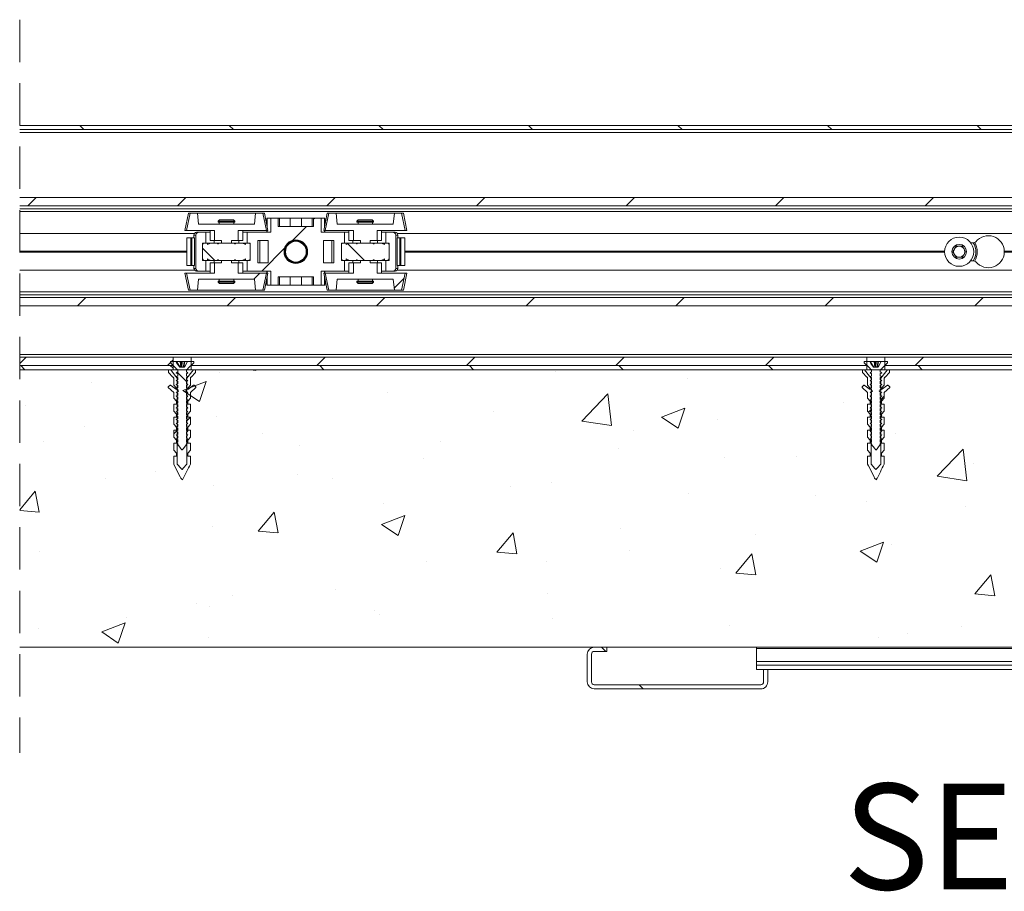
# Paper-space layout 'Sheet2' of a CAD drawing. Units: millimetres. Extents: x 0 to 420, y 0 to 297.
# Drawn here: x 273 to 303, y 63 to 89 of the extents above; entities that cross this region are included whole.
import ezdxf

# ---------------------------------------------------------------- set-up
doc = ezdxf.new("R2010")
doc.units = ezdxf.units.MM
doc.linetypes.add('HIDDEN', pattern=[1.905, 1.27, -0.635])
doc.styles.add('SLDTEXTSTYLE0', font='TXT', dxfattribs={"width": 0.7})

# ---------------------------------------------------------------- blocks, each defined once
blk = doc.blocks.new('SW_HATCH_4')
at = {"color": 0, "linetype": 'Continuous', "lineweight": 18}
for p, q in [((-126.808, 10.998), (-126.683, 10.873)), ((-122.318, 10.998), (-122.193, 10.873)), ((-117.828, 10.998), (-117.703, 10.873)), ((-113.337, 10.998), (-113.212, 10.873)), ((-108.847, 10.998), (-108.722, 10.873)), ((-104.357, 10.998), (-104.232, 10.873)), ((-99.867, 10.998), (-99.742, 10.873)), ((-128.117, 8.831), (-128.367, 8.581)), ((-123.627, 8.831), (-123.877, 8.581)), ((-119.136, 8.831), (-119.386, 8.581)), ((-114.646, 8.831), (-114.896, 8.581)), ((-110.156, 8.831), (-110.406, 8.581)), ((-105.666, 8.831), (-105.916, 8.581)), ((-101.176, 8.831), (-101.426, 8.581)), ((-119.753, 8.214), (-119.787, 8.181)), ((-120.003, 7.964), (-120.422, 7.545)), ((-118.762, 7.442), (-118.268, 6.948)), ((-123.118, 7.308), (-122.758, 6.948)), ((-120.659, 7.309), (-121.345, 6.623)), ((-121.403, 6.564), (-121.586, 6.381)), ((-117.07, 6.407), (-117.369, 6.109)), ((-126.627, 5.831), (-126.877, 5.581)), ((-122.136, 5.831), (-122.386, 5.581)), ((-117.646, 5.831), (-117.896, 5.581)), ((-113.156, 5.831), (-113.406, 5.581)), ((-108.666, 5.831), (-108.916, 5.581)), ((-104.176, 5.831), (-104.426, 5.581)), ((-99.686, 5.831), (-99.936, 5.581)), ((-128.418, 4.039), (-128.611, 3.846)), ((-124.007, 3.96), (-124.178, 3.789)), ((-119.438, 4.039), (-119.688, 3.789)), ((-114.948, 4.039), (-115.198, 3.789)), ((-110.458, 4.039), (-110.708, 3.789)), ((-105.968, 4.039), (-106.218, 3.789)), ((-101.477, 4.039), (-101.727, 3.789)), ((-128.58, 3.789), (-128.455, 3.664)), ((-124.09, 3.789), (-124.007, 3.707)), ((-122.611, 3.594), (-122.611, 3.594)), ((-121.682, 3.664), (-121.52, 3.639)), ((-121.52, 3.639), (-121.523, 3.664)), ((-119.6, 3.789), (-119.475, 3.664)), ((-115.109, 3.789), (-114.984, 3.664)), ((-112.517, 3.616), (-112.517, 3.616)), ((-110.619, 3.789), (-110.494, 3.664)), ((-106.129, 3.789), (-106.004, 3.664)), ((-101.639, 3.789), (-101.514, 3.664)), ((-126.467, 3.293), (-126.467, 3.293)), ((-123.714, 3.044), (-123.014, 3.312)), ((-123.217, 2.708), (-123.014, 3.312)), ((-108.551, 3.4), (-108.551, 3.4)), ((-123.714, 3.044), (-123.217, 2.708)), ((-117.569, 2.976), (-117.569, 2.976)), ((-111.737, 2.122), (-110.958, 2.934)), ((-110.847, 1.984), (-110.958, 2.934)), ((-103.885, 2.668), (-103.885, 2.668)), ((-102.653, 2.864), (-102.757, 2.759)), ((-128.443, 2.593), (-128.443, 2.593)), ((-114.383, 2.399), (-114.383, 2.399)), ((-109.343, 2.243), (-108.643, 2.511)), ((-108.846, 1.907), (-108.643, 2.511)), ((-103.049, 2.468), (-103.127, 2.39)), ((-123.486, 2.236), (-123.591, 2.132)), ((-122.703, 2.272), (-122.703, 2.272)), ((-111.737, 2.122), (-110.847, 1.984)), ((-109.343, 2.243), (-108.846, 1.907)), ((-107.673, 2.17), (-107.673, 2.17)), ((-126.653, 1.965), (-126.653, 1.965)), ((-123.882, 1.84), (-123.986, 1.736)), ((-110.176, 1.84), (-110.176, 1.84)), ((-127.897, 1.522), (-127.897, 1.522)), ((-121.315, 1.74), (-121.315, 1.74)), ((-115.977, 1.514), (-115.977, 1.514)), ((-102.311, 1.741), (-102.311, 1.741)), ((-120.215, 1.398), (-120.215, 1.398)), ((-110.638, 1.289), (-110.638, 1.289)), ((-101.064, 0.467), (-100.285, 1.279)), ((-100.175, 0.329), (-100.285, 1.279)), ((-116.492, 1.008), (-116.492, 1.008)), ((-107.445, 1.037), (-107.445, 1.037)), ((-105.3, 1.063), (-105.3, 1.063)), ((-124.545, 0.622), (-124.545, 0.622)), ((-99.962, 0.838), (-99.962, 0.838)), ((-126.047, 0.397), (-126.047, 0.397)), ((-120.279, 0.51), (-120.279, 0.51)), ((-119.206, 0.397), (-119.206, 0.397)), ((-102.866, 0.406), (-102.901, 0.37)), ((-101.064, 0.467), (-100.175, 0.329)), ((-128.611, -0.541), (-128.144, 0.016)), ((-128.028, -0.611), (-128.144, 0.016)), ((-122.782, 0.18), (-122.782, 0.18)), ((-113.868, 0.171), (-113.868, 0.171)), ((-112.639, 0.287), (-112.639, 0.287)), ((-108.53, -0.055), (-108.53, -0.055)), ((-104.732, -0.099), (-104.732, -0.099)), ((-103.192, -0.28), (-103.192, -0.28)), ((-128.611, -0.56), (-128.028, -0.611)), ((-117.69, -0.353), (-117.69, -0.353)), ((-100.201, -0.445), (-100.201, -0.445)), ((-121.453, -1.186), (-120.971, -0.612)), ((-120.855, -1.238), (-120.971, -0.612)), ((-117.745, -0.983), (-117.045, -0.714)), ((-117.248, -1.318), (-117.045, -0.714)), ((-122.825, -1.057), (-122.825, -1.057)), ((-117.745, -0.983), (-117.248, -1.318)), ((-110.564, -1.1), (-110.564, -1.1)), ((-121.453, -1.186), (-120.856, -1.238)), ((-114.281, -1.814), (-113.799, -1.239)), ((-113.683, -1.866), (-113.798, -1.239)), ((-106.516, -1.276), (-106.516, -1.276)), ((-103.374, -1.784), (-102.674, -1.515)), ((-102.876, -2.119), (-102.674, -1.515)), ((-102.432, -1.588), (-102.432, -1.588)), ((-128.018, -1.807), (-128.018, -1.807)), ((-114.281, -1.814), (-113.683, -1.866)), ((-110.303, -1.775), (-110.303, -1.775)), ((-107.108, -2.441), (-106.626, -1.867)), ((-106.51, -2.493), (-106.626, -1.867)), ((-103.374, -1.784), (-102.877, -2.119)), ((-116.396, -2.101), (-116.396, -2.101)), ((-112.807, -2.104), (-112.807, -2.104)), ((-107.567, -2.292), (-107.567, -2.292)), ((-107.108, -2.441), (-106.51, -2.493)), ((-99.935, -3.069), (-99.453, -2.494)), ((-99.338, -3.121), (-99.453, -2.494)), ((-119.122, -2.936), (-119.122, -2.936)), ((-122.228, -3.102), (-122.228, -3.102)), ((-112.761, -3.042), (-112.761, -3.042)), ((-99.935, -3.069), (-99.338, -3.121)), ((-123.304, -3.343), (-123.304, -3.343)), ((-122.91, -3.434), (-122.91, -3.434)), ((-125.413, -3.764), (-125.413, -3.764)), ((-117.966, -3.569), (-117.966, -3.569)), ((-117.812, -3.682), (-117.812, -3.682)), ((-112.628, -3.794), (-112.628, -3.794)), ((-128.06, -4.103), (-128.06, -4.103)), ((-126.147, -4.208), (-125.447, -3.939)), ((-125.65, -4.543), (-125.447, -3.939)), ((-107.29, -4.02), (-107.29, -4.02)), ((-100.328, -4.059), (-100.328, -4.059)), ((-126.147, -4.208), (-125.65, -4.543)), ((-122.946, -4.386), (-122.946, -4.386)), ((-102.831, -4.389), (-102.831, -4.389)), ((-101.951, -4.245), (-101.951, -4.245)), ((-111.141, -4.669), (-111.016, -4.794)), ((-110.016, -5.794), (-109.891, -5.919))]:
    blk.add_line(p, q, dxfattribs=at)
at = {"color": 0, "linetype": 'Continuous', "lineweight": 18, "flags": 128}
blk.add_lwpolyline([(-123.885, 3.585), (-123.608, 3.308), (-123.607, 3.307)], dxfattribs=at)
blk.add_lwpolyline([(-123.885, 3.585), (-123.608, 3.308), (-123.607, 3.307)], dxfattribs=at)
blk.add_lwpolyline([(-123.885, 3.585), (-123.608, 3.308), (-123.607, 3.307)], dxfattribs=at)
blk.add_lwpolyline([(-123.885, 3.585), (-123.608, 3.308), (-123.607, 3.307)], dxfattribs=at)

psp = doc.layouts.new('Sheet2')

# ---------------------------------------------------------------- linework, layer by layer
at = {"color": 7, "linetype": 'HIDDEN', "lineweight": 18}
psp.add_line((273.341, 89.162), (273.341, 67.146), dxfattribs=at)
at = {"color": 7, "linetype": 'Continuous', "lineweight": 18}
for p, q in [((383.549, 85.987), (273.341, 85.987)), ((383.424, 85.862), (273.341, 85.862)), ((383.216, 83.821), (273.341, 83.821)), ((273.341, 83.571), (383.216, 83.571)), ((273.341, 83.487), (383.216, 83.487)), ((383.216, 83.404), (273.341, 83.404)), ((278.404, 83.354), (278.303, 82.837)), ((278.455, 83.354), (278.351, 82.837)), ((278.455, 83.354), (278.404, 83.354)), ((278.675, 83.354), (278.455, 83.354)), ((278.707, 83.021), (278.675, 83.354)), ((278.675, 83.354), (280.422, 83.354)), ((279.341, 83.154), (279.299, 83.112)), ((279.299, 83.112), (279.299, 83.079)), ((279.799, 83.112), (279.299, 83.112)), ((279.799, 83.079), (279.299, 83.079)), ((279.332, 83.079), (279.332, 83.021)), ((279.341, 83.154), (279.757, 83.154)), ((279.799, 83.112), (279.757, 83.154)), ((279.766, 83.021), (279.766, 83.079)), ((279.799, 83.079), (279.799, 83.112)), ((280.422, 83.354), (280.391, 83.021)), ((280.643, 83.354), (280.422, 83.354)), ((280.747, 82.837), (280.643, 83.354)), ((280.694, 83.354), (280.643, 83.354)), ((280.795, 82.837), (280.694, 83.354)), ((280.757, 83.204), (280.757, 83.03)), ((280.757, 83.204), (280.773, 83.204)), ((280.773, 83.204), (280.877, 83.204)), ((280.877, 83.204), (280.877, 82.779)), ((281.099, 83.204), (280.877, 83.204)), ((281.099, 82.954), (281.099, 83.204)), ((281.142, 83.204), (281.099, 83.204)), ((281.142, 82.954), (281.142, 83.204)), ((281.466, 83.204), (281.142, 83.204)), ((281.466, 82.954), (281.466, 83.204)), ((281.466, 83.204), (281.799, 83.204)), ((281.799, 82.954), (281.799, 83.204)), ((281.799, 83.204), (282.122, 83.204)), ((282.122, 83.204), (282.122, 82.954)), ((282.122, 83.204), (282.165, 83.204)), ((282.165, 83.204), (282.165, 82.954)), ((282.388, 83.204), (282.165, 83.204)), ((282.388, 82.779), (282.388, 83.204)), ((282.492, 83.204), (282.388, 83.204)), ((282.57, 83.354), (282.47, 82.837)), ((282.507, 83.204), (282.492, 83.204)), ((282.507, 83.03), (282.507, 83.204)), ((282.622, 83.354), (282.517, 82.837)), ((282.622, 83.354), (282.57, 83.354)), ((282.842, 83.354), (282.622, 83.354)), ((282.873, 83.021), (282.842, 83.354)), ((282.842, 83.354), (284.589, 83.354)), ((283.507, 83.154), (283.466, 83.112)), ((283.466, 83.112), (283.466, 83.079)), ((283.966, 83.112), (283.466, 83.112)), ((283.466, 83.079), (283.966, 83.079)), ((283.499, 83.079), (283.499, 83.021)), ((283.507, 83.154), (283.924, 83.154)), ((283.966, 83.112), (283.924, 83.154)), ((283.932, 83.021), (283.932, 83.079)), ((283.966, 83.079), (283.966, 83.112)), ((284.589, 83.354), (284.558, 83.021)), ((284.809, 83.354), (284.589, 83.354)), ((284.914, 82.837), (284.809, 83.354)), ((284.861, 83.354), (284.809, 83.354)), ((284.961, 82.837), (284.861, 83.354)), ((278.351, 82.837), (278.303, 82.837)), ((278.351, 82.837), (279.194, 82.837)), ((278.653, 82.779), (278.72, 82.779)), ((280.391, 83.021), (278.707, 83.021)), ((278.928, 82.779), (278.72, 82.779)), ((278.928, 82.454), (278.928, 82.779)), ((279.057, 82.779), (278.928, 82.779)), ((279.057, 82.837), (279.057, 82.529)), ((279.194, 82.837), (279.194, 82.529)), ((279.904, 82.837), (280.747, 82.837)), ((279.904, 82.529), (279.904, 82.837)), ((280.041, 82.529), (280.041, 82.837)), ((280.17, 82.779), (280.041, 82.779)), ((280.17, 82.779), (280.17, 82.454)), ((280.877, 82.779), (280.17, 82.779)), ((280.795, 82.837), (280.747, 82.837)), ((280.757, 82.837), (280.757, 82.779)), ((281.099, 82.954), (282.165, 82.954)), ((283.094, 82.779), (282.388, 82.779)), ((282.517, 82.837), (282.47, 82.837)), ((282.507, 82.779), (282.507, 82.837)), ((282.517, 82.837), (283.361, 82.837)), ((284.558, 83.021), (282.873, 83.021)), ((283.094, 82.454), (283.094, 82.779)), ((283.094, 82.779), (283.224, 82.779)), ((283.224, 82.837), (283.224, 82.529)), ((283.361, 82.837), (283.361, 82.529)), ((284.07, 82.837), (284.914, 82.837)), ((284.07, 82.529), (284.07, 82.837)), ((284.207, 82.529), (284.207, 82.837)), ((284.207, 82.779), (284.337, 82.779)), ((284.337, 82.779), (284.337, 82.454)), ((284.544, 82.779), (284.337, 82.779)), ((284.611, 82.779), (284.544, 82.779)), ((284.961, 82.837), (284.914, 82.837)), ((273.341, 82.746), (278.586, 82.746)), ((278.357, 82.612), (278.357, 81.779)), ((278.482, 82.612), (278.357, 82.612)), ((278.482, 81.779), (278.482, 82.612)), ((278.507, 82.612), (278.482, 82.612)), ((278.507, 82.612), (278.507, 81.779)), ((278.507, 82.612), (278.589, 82.612)), ((278.57, 82.696), (278.57, 82.612)), ((278.589, 81.779), (278.589, 82.612)), ((278.631, 82.696), (278.631, 81.696)), ((279.194, 82.529), (279.057, 82.529)), ((279.178, 82.529), (279.178, 82.454)), ((279.194, 82.529), (279.402, 82.529)), ((279.402, 82.529), (279.402, 82.454)), ((279.696, 82.529), (279.904, 82.529)), ((279.696, 82.454), (279.696, 82.529)), ((280.041, 82.529), (279.904, 82.529)), ((279.92, 82.454), (279.92, 82.529)), ((280.489, 81.862), (280.489, 82.529)), ((280.799, 82.529), (280.489, 82.529)), ((280.549, 81.862), (280.549, 82.529)), ((280.799, 82.529), (280.799, 81.862)), ((282.775, 82.529), (282.466, 82.529)), ((282.466, 81.862), (282.466, 82.529)), ((282.716, 82.529), (282.716, 81.862)), ((282.775, 82.529), (282.775, 81.862)), ((283.361, 82.529), (283.224, 82.529)), ((283.345, 82.529), (283.345, 82.454)), ((283.361, 82.529), (283.569, 82.529)), ((283.569, 82.529), (283.569, 82.454)), ((283.862, 82.529), (284.07, 82.529)), ((283.862, 82.454), (283.862, 82.529)), ((284.207, 82.529), (284.07, 82.529)), ((284.086, 82.454), (284.086, 82.529)), ((284.634, 81.696), (284.634, 82.696)), ((284.676, 81.779), (284.676, 82.612)), ((284.757, 82.612), (284.676, 82.612)), ((284.678, 82.746), (369.182, 82.746)), ((284.695, 82.612), (284.695, 82.696)), ((284.757, 82.612), (284.757, 81.779)), ((284.757, 82.612), (284.782, 82.612)), ((284.782, 81.779), (284.782, 82.612)), ((284.782, 82.612), (284.907, 82.612)), ((284.907, 81.779), (284.907, 82.612)), ((273.341, 82.212), (278.357, 82.212)), ((273.341, 82.196), (278.357, 82.196)), ((278.928, 82.454), (278.834, 82.454)), ((278.834, 81.937), (278.834, 82.454)), ((278.834, 82.412), (278.834, 81.979)), ((278.976, 82.454), (278.881, 82.454)), ((278.976, 82.412), (278.976, 82.454)), ((279.075, 82.454), (278.976, 82.412)), ((278.976, 82.454), (279.075, 82.454)), ((279.281, 82.454), (279.075, 82.454)), ((279.281, 82.437), (279.281, 82.454)), ((279.281, 82.454), (279.309, 82.454)), ((279.309, 82.437), (279.281, 82.437)), ((279.309, 82.454), (279.309, 82.437)), ((279.789, 82.454), (279.309, 82.454)), ((279.402, 82.454), (279.696, 82.454)), ((279.789, 82.437), (279.789, 82.454)), ((279.789, 82.454), (279.817, 82.454)), ((279.817, 82.437), (279.789, 82.437)), ((279.817, 82.454), (279.817, 82.437)), ((280.023, 82.454), (279.817, 82.454)), ((280.023, 82.454), (280.122, 82.454)), ((280.122, 82.454), (280.122, 82.412)), ((280.217, 82.454), (280.122, 82.454)), ((280.264, 82.454), (280.17, 82.454)), ((280.264, 82.454), (280.264, 81.937)), ((280.264, 81.979), (280.264, 82.412)), ((283.094, 82.454), (283.001, 82.454)), ((283.001, 81.937), (283.001, 82.454)), ((283.001, 82.412), (283.001, 81.979)), ((283.142, 82.454), (283.047, 82.454)), ((283.142, 82.412), (283.142, 82.454)), ((283.242, 82.454), (283.142, 82.412)), ((283.242, 82.454), (283.142, 82.454)), ((283.448, 82.454), (283.242, 82.454)), ((283.448, 82.437), (283.448, 82.454)), ((283.475, 82.454), (283.448, 82.454)), ((283.475, 82.437), (283.448, 82.437)), ((283.475, 82.454), (283.475, 82.437)), ((283.956, 82.454), (283.475, 82.454)), ((283.569, 82.454), (283.862, 82.454)), ((283.956, 82.437), (283.956, 82.454)), ((283.984, 82.454), (283.956, 82.454)), ((283.984, 82.437), (283.956, 82.437)), ((283.984, 82.454), (283.984, 82.437)), ((284.189, 82.454), (283.984, 82.454)), ((284.289, 82.454), (284.189, 82.454)), ((284.289, 82.454), (284.289, 82.412)), ((284.384, 82.454), (284.289, 82.454)), ((284.43, 82.454), (284.337, 82.454)), ((284.43, 82.454), (284.43, 81.937)), ((284.43, 81.979), (284.43, 82.412)), ((284.907, 82.212), (301.112, 82.212)), ((284.907, 82.196), (301.111, 82.196)), ((301.356, 82.196), (301.453, 82.362)), ((301.453, 82.029), (301.356, 82.196)), ((301.453, 82.362), (301.645, 82.362)), ((301.645, 82.362), (301.741, 82.196)), ((301.741, 82.196), (301.645, 82.029)), ((301.987, 82.466), (301.893, 82.466)), ((302.903, 82.212), (337.778, 82.212)), ((273.341, 82.179), (278.357, 82.179)), ((278.834, 81.937), (278.928, 81.937)), ((278.881, 81.937), (278.976, 81.937)), ((278.928, 81.612), (278.928, 81.937)), ((278.976, 81.937), (278.976, 81.979)), ((278.976, 81.937), (279.075, 81.937)), ((279.075, 81.937), (279.281, 81.937)), ((279.178, 81.937), (279.178, 81.862)), ((279.281, 81.954), (279.309, 81.954)), ((279.281, 81.937), (279.281, 81.954)), ((279.281, 81.937), (279.309, 81.937)), ((279.309, 81.954), (279.309, 81.937)), ((279.309, 81.937), (279.789, 81.937)), ((279.402, 81.937), (279.402, 81.862)), ((279.696, 81.937), (279.402, 81.937)), ((279.696, 81.862), (279.696, 81.937)), ((279.789, 81.954), (279.817, 81.954)), ((279.789, 81.937), (279.789, 81.954)), ((279.789, 81.937), (279.817, 81.937)), ((279.817, 81.954), (279.817, 81.937)), ((279.817, 81.937), (280.023, 81.937)), ((279.92, 81.862), (279.92, 81.937)), ((280.023, 81.937), (280.122, 81.979)), ((280.023, 81.937), (280.122, 81.937)), ((280.122, 81.979), (280.122, 81.937)), ((280.122, 81.937), (280.217, 81.937)), ((280.17, 81.937), (280.17, 81.612)), ((280.17, 81.937), (280.264, 81.937)), ((283.001, 81.937), (283.094, 81.937)), ((283.047, 81.937), (283.142, 81.937)), ((283.094, 81.612), (283.094, 81.937)), ((283.142, 81.937), (283.142, 81.979)), ((283.242, 81.937), (283.142, 81.937)), ((283.242, 81.937), (283.448, 81.937)), ((283.345, 81.937), (283.345, 81.862)), ((283.448, 81.954), (283.475, 81.954)), ((283.448, 81.937), (283.448, 81.954)), ((283.475, 81.937), (283.448, 81.937)), ((283.475, 81.954), (283.475, 81.937)), ((283.475, 81.937), (283.956, 81.937)), ((283.569, 81.937), (283.569, 81.862)), ((283.862, 81.937), (283.569, 81.937)), ((283.862, 81.862), (283.862, 81.937)), ((283.956, 81.954), (283.984, 81.954)), ((283.956, 81.937), (283.956, 81.954)), ((283.984, 81.937), (283.956, 81.937)), ((283.984, 81.954), (283.984, 81.937)), ((283.984, 81.937), (284.189, 81.937)), ((284.086, 81.862), (284.086, 81.937)), ((284.189, 81.937), (284.289, 81.979)), ((284.289, 81.937), (284.189, 81.937)), ((284.289, 81.979), (284.289, 81.937)), ((284.289, 81.937), (284.384, 81.937)), ((284.337, 81.937), (284.337, 81.612)), ((284.337, 81.937), (284.43, 81.937)), ((284.907, 82.179), (301.112, 82.179)), ((301.645, 82.029), (301.453, 82.029)), ((301.987, 81.925), (301.893, 81.925)), ((302.903, 82.179), (337.778, 82.179)), ((273.341, 81.646), (278.586, 81.646)), ((278.482, 81.779), (278.357, 81.779)), ((278.507, 81.779), (278.482, 81.779)), ((278.507, 81.779), (278.589, 81.779)), ((278.57, 81.779), (278.57, 81.696)), ((278.653, 81.612), (278.72, 81.612)), ((278.72, 81.612), (278.928, 81.612)), ((279.057, 81.612), (278.928, 81.612)), ((279.057, 81.862), (279.057, 81.554)), ((279.057, 81.862), (279.194, 81.862)), ((279.194, 81.862), (279.194, 81.554)), ((279.402, 81.862), (279.194, 81.862)), ((279.904, 81.862), (279.696, 81.862)), ((279.904, 81.554), (279.904, 81.862)), ((279.904, 81.862), (280.041, 81.862)), ((280.041, 81.554), (280.041, 81.862)), ((280.17, 81.612), (280.041, 81.612)), ((280.17, 81.612), (280.877, 81.612)), ((280.489, 81.862), (280.799, 81.862)), ((280.757, 81.612), (280.757, 81.554)), ((280.877, 81.612), (280.877, 81.187)), ((282.388, 81.612), (283.094, 81.612)), ((282.388, 81.187), (282.388, 81.612)), ((282.466, 81.862), (282.775, 81.862)), ((282.507, 81.554), (282.507, 81.612)), ((283.094, 81.612), (283.224, 81.612)), ((283.224, 81.862), (283.224, 81.554)), ((283.224, 81.862), (283.361, 81.862)), ((283.361, 81.862), (283.361, 81.554)), ((283.569, 81.862), (283.361, 81.862)), ((284.07, 81.862), (283.862, 81.862)), ((284.07, 81.554), (284.07, 81.862)), ((284.07, 81.862), (284.207, 81.862)), ((284.207, 81.554), (284.207, 81.862)), ((284.207, 81.612), (284.337, 81.612)), ((284.337, 81.612), (284.544, 81.612)), ((284.611, 81.612), (284.544, 81.612)), ((284.757, 81.779), (284.676, 81.779)), ((284.678, 81.646), (369.182, 81.646)), ((284.695, 81.696), (284.695, 81.779)), ((284.757, 81.779), (284.782, 81.779)), ((284.782, 81.779), (284.907, 81.779)), ((278.303, 81.554), (278.404, 81.037)), ((278.303, 81.554), (278.351, 81.554)), ((278.351, 81.554), (278.455, 81.037)), ((279.194, 81.554), (278.351, 81.554)), ((278.675, 81.037), (278.707, 81.371)), ((278.707, 81.371), (280.391, 81.371)), ((279.299, 81.312), (279.299, 81.279)), ((279.799, 81.312), (279.299, 81.312)), ((279.332, 81.371), (279.332, 81.312)), ((279.766, 81.312), (279.766, 81.371)), ((279.799, 81.279), (279.799, 81.312)), ((280.747, 81.554), (279.904, 81.554)), ((280.391, 81.371), (280.422, 81.037)), ((280.643, 81.037), (280.747, 81.554)), ((280.694, 81.037), (280.795, 81.554)), ((280.747, 81.554), (280.795, 81.554)), ((280.757, 81.361), (280.757, 81.187)), ((282.165, 81.437), (281.099, 81.437)), ((281.099, 81.187), (281.099, 81.437)), ((281.142, 81.187), (281.142, 81.437)), ((281.466, 81.437), (281.466, 81.187)), ((281.799, 81.437), (281.799, 81.187)), ((282.122, 81.437), (282.122, 81.187)), ((282.165, 81.437), (282.165, 81.187)), ((282.47, 81.554), (282.57, 81.037)), ((282.47, 81.554), (282.517, 81.554)), ((282.507, 81.187), (282.507, 81.361)), ((282.517, 81.554), (282.622, 81.037)), ((283.361, 81.554), (282.517, 81.554)), ((282.842, 81.037), (282.873, 81.371)), ((282.873, 81.371), (284.558, 81.371)), ((283.466, 81.312), (283.466, 81.279)), ((283.466, 81.312), (283.966, 81.312)), ((283.499, 81.371), (283.499, 81.312)), ((283.932, 81.312), (283.932, 81.371)), ((283.966, 81.279), (283.966, 81.312)), ((284.914, 81.554), (284.07, 81.554)), ((284.558, 81.371), (284.589, 81.037)), ((284.809, 81.037), (284.914, 81.554)), ((284.861, 81.037), (284.961, 81.554)), ((284.914, 81.554), (284.961, 81.554)), ((278.404, 81.037), (278.455, 81.037)), ((278.455, 81.037), (278.675, 81.037)), ((280.422, 81.037), (278.675, 81.037)), ((279.299, 81.279), (279.341, 81.237)), ((279.299, 81.279), (279.799, 81.279)), ((279.757, 81.237), (279.341, 81.237)), ((279.757, 81.237), (279.799, 81.279)), ((280.422, 81.037), (280.643, 81.037)), ((280.643, 81.037), (280.694, 81.037)), ((280.757, 81.187), (280.773, 81.187)), ((280.773, 81.187), (280.877, 81.187)), ((280.877, 81.187), (281.099, 81.187)), ((281.142, 81.187), (281.099, 81.187)), ((281.466, 81.187), (281.142, 81.187)), ((281.466, 81.187), (281.799, 81.187)), ((281.799, 81.187), (282.122, 81.187)), ((282.122, 81.187), (282.165, 81.187)), ((282.165, 81.187), (282.388, 81.187)), ((282.492, 81.187), (282.388, 81.187)), ((282.507, 81.187), (282.492, 81.187)), ((282.57, 81.037), (282.622, 81.037)), ((282.622, 81.037), (282.842, 81.037)), ((284.589, 81.037), (282.842, 81.037)), ((283.466, 81.279), (283.507, 81.237)), ((283.466, 81.279), (283.966, 81.279)), ((283.924, 81.237), (283.507, 81.237)), ((283.924, 81.237), (283.966, 81.279)), ((284.589, 81.037), (284.809, 81.037)), ((284.809, 81.037), (284.861, 81.037)), ((273.341, 80.987), (383.216, 80.987)), ((383.216, 80.904), (273.341, 80.904)), ((383.216, 80.821), (273.341, 80.821)), ((273.341, 80.571), (383.216, 80.571)), ((383.216, 79.112), (273.341, 79.112)), ((273.341, 79.029), (277.945, 79.029)), ((277.945, 78.779), (277.945, 79.029)), ((277.945, 79.029), (278.486, 79.029)), ((278.486, 79.029), (278.486, 78.779)), ((278.486, 79.029), (298.778, 79.029)), ((298.778, 78.779), (298.778, 79.029)), ((298.778, 79.029), (299.32, 79.029)), ((299.32, 79.029), (299.32, 78.779)), ((299.32, 79.029), (319.611, 79.029)), ((273.341, 78.779), (277.945, 78.779)), ((273.341, 78.654), (277.945, 78.654)), ((390.007, 78.654), (273.341, 78.654)), ((277.807, 78.577), (277.807, 78.637)), ((277.824, 78.654), (277.874, 78.654)), ((277.866, 78.862), (277.866, 78.904)), ((277.866, 78.904), (278.026, 78.904)), ((277.945, 78.654), (277.945, 78.779)), ((278.047, 78.864), (278.026, 78.904)), ((278.044, 78.904), (278.026, 78.904)), ((278.041, 78.676), (278.041, 78.687)), ((278.086, 78.649), (278.041, 78.676)), ((278.155, 78.729), (278.044, 78.904)), ((278.16, 78.904), (278.044, 78.904)), ((278.145, 78.729), (278.047, 78.864)), ((278.086, 78.585), (278.086, 78.649)), ((278.288, 78.729), (278.145, 78.729)), ((278.177, 78.729), (278.16, 78.904)), ((278.163, 78.904), (278.16, 78.904)), ((278.168, 78.869), (278.163, 78.904)), ((278.188, 78.904), (278.163, 78.904)), ((278.19, 78.869), (278.168, 78.869)), ((278.188, 78.904), (278.19, 78.869)), ((278.189, 78.904), (278.188, 78.904)), ((278.206, 78.729), (278.189, 78.904)), ((278.221, 78.904), (278.189, 78.904)), ((278.212, 78.729), (278.221, 78.904)), ((278.28, 78.904), (278.221, 78.904)), ((278.274, 78.869), (278.25, 78.729)), ((278.266, 78.729), (278.297, 78.904)), ((278.274, 78.869), (278.28, 78.904)), ((278.286, 78.869), (278.274, 78.869)), ((278.294, 78.904), (278.28, 78.904)), ((278.294, 78.904), (278.286, 78.869)), ((278.289, 78.73), (278.288, 78.729)), ((278.379, 78.904), (278.289, 78.73)), ((278.297, 78.904), (278.294, 78.904)), ((278.379, 78.904), (278.297, 78.904)), ((278.391, 78.676), (278.345, 78.649)), ((278.345, 78.649), (278.345, 78.585)), ((278.379, 78.904), (278.566, 78.904)), ((278.566, 78.862), (278.391, 78.687)), ((278.391, 78.687), (278.391, 78.676)), ((278.486, 78.779), (298.778, 78.779)), ((278.486, 78.779), (278.486, 78.654)), ((278.486, 78.654), (298.778, 78.654)), ((278.557, 78.654), (278.607, 78.654)), ((278.566, 78.904), (278.566, 78.862)), ((278.624, 78.637), (278.624, 78.577)), ((298.641, 78.577), (298.641, 78.637)), ((298.657, 78.654), (298.707, 78.654)), ((298.699, 78.904), (298.866, 78.904)), ((298.699, 78.862), (298.699, 78.904)), ((298.778, 78.654), (298.778, 78.779)), ((298.899, 78.837), (298.866, 78.904)), ((298.878, 78.904), (298.866, 78.904)), ((298.874, 78.676), (298.874, 78.687)), ((298.92, 78.649), (298.874, 78.676)), ((298.989, 78.729), (298.878, 78.904)), ((298.994, 78.904), (298.878, 78.904)), ((298.978, 78.729), (298.899, 78.837)), ((298.92, 78.585), (298.92, 78.649)), ((299.12, 78.729), (298.978, 78.729)), ((299.011, 78.729), (298.994, 78.904)), ((298.997, 78.904), (298.994, 78.904)), ((299.002, 78.869), (298.997, 78.904)), ((299.022, 78.904), (298.997, 78.904)), ((299.024, 78.869), (299.002, 78.869)), ((299.022, 78.904), (299.024, 78.869)), ((299.023, 78.904), (299.022, 78.904)), ((299.039, 78.729), (299.023, 78.904)), ((299.057, 78.904), (299.023, 78.904)), ((299.046, 78.729), (299.057, 78.904)), ((299.114, 78.904), (299.057, 78.904)), ((299.108, 78.869), (299.083, 78.729)), ((299.1, 78.729), (299.13, 78.904)), ((299.108, 78.869), (299.114, 78.904)), ((299.12, 78.869), (299.108, 78.869)), ((299.127, 78.904), (299.114, 78.904)), ((299.207, 78.904), (299.12, 78.729)), ((299.127, 78.904), (299.12, 78.869)), ((299.13, 78.904), (299.127, 78.904)), ((299.207, 78.904), (299.13, 78.904)), ((299.224, 78.676), (299.178, 78.649)), ((299.178, 78.649), (299.178, 78.585)), ((299.207, 78.904), (299.399, 78.904)), ((299.399, 78.862), (299.224, 78.687)), ((299.224, 78.687), (299.224, 78.676)), ((299.32, 78.779), (319.611, 78.779)), ((299.32, 78.779), (299.32, 78.654)), ((299.32, 78.654), (319.611, 78.654)), ((299.391, 78.654), (299.441, 78.654)), ((299.399, 78.904), (299.399, 78.862)), ((299.457, 78.637), (299.457, 78.577)), ((277.942, 78.429), (277.812, 78.566)), ((277.942, 78.429), (277.957, 78.429)), ((277.957, 78.413), (277.957, 78.429)), ((277.966, 78.404), (277.957, 78.413)), ((277.966, 78.191), (277.966, 78.404)), ((278.041, 78.559), (278.086, 78.585)), ((278.086, 78.533), (278.041, 78.559)), ((278.041, 78.442), (278.086, 78.469)), ((278.086, 78.416), (278.041, 78.442)), ((278.041, 78.326), (278.086, 78.352)), ((278.07, 78.404), (278.07, 78.043)), ((278.086, 78.469), (278.086, 78.533)), ((278.086, 78.352), (278.086, 78.416)), ((278.345, 78.585), (278.391, 78.559)), ((278.391, 78.559), (278.345, 78.533)), ((278.345, 78.533), (278.345, 78.469)), ((278.345, 78.469), (278.391, 78.442)), ((278.391, 78.442), (278.345, 78.416)), ((278.345, 78.416), (278.345, 78.352)), ((278.345, 78.352), (278.391, 78.326)), ((278.361, 78.044), (278.361, 78.404)), ((278.472, 78.411), (278.466, 78.404)), ((278.466, 78.404), (278.466, 78.192)), ((278.472, 78.429), (278.489, 78.429)), ((278.472, 78.429), (278.472, 78.411)), ((278.619, 78.566), (278.489, 78.429)), ((298.775, 78.429), (298.645, 78.566)), ((298.775, 78.429), (298.791, 78.429)), ((298.791, 78.412), (298.791, 78.429)), ((298.799, 78.404), (298.791, 78.412)), ((298.799, 78.192), (298.799, 78.404)), ((298.874, 78.559), (298.92, 78.585)), ((298.92, 78.533), (298.874, 78.559)), ((298.874, 78.442), (298.92, 78.469)), ((298.92, 78.416), (298.874, 78.442)), ((298.874, 78.326), (298.92, 78.352)), ((298.903, 78.404), (298.903, 78.043)), ((298.92, 78.469), (298.92, 78.533)), ((298.92, 78.352), (298.92, 78.416)), ((299.178, 78.585), (299.224, 78.559)), ((299.224, 78.559), (299.178, 78.533)), ((299.178, 78.533), (299.178, 78.469)), ((299.178, 78.469), (299.224, 78.442)), ((299.224, 78.442), (299.178, 78.416)), ((299.178, 78.416), (299.178, 78.352)), ((299.178, 78.352), (299.224, 78.326)), ((299.195, 78.044), (299.195, 78.404)), ((299.305, 78.41), (299.299, 78.404)), ((299.299, 78.404), (299.299, 78.192)), ((299.305, 78.429), (299.323, 78.429)), ((299.305, 78.429), (299.305, 78.41)), ((299.453, 78.566), (299.323, 78.429)), ((277.801, 78.135), (277.854, 78.185)), ((277.801, 78.123), (277.801, 78.135)), ((277.966, 77.969), (277.801, 78.123)), ((277.854, 78.185), (277.865, 78.186)), ((277.865, 78.186), (278.046, 78.06)), ((278.046, 78.104), (277.966, 78.191)), ((278.086, 78.299), (278.041, 78.326)), ((278.041, 78.209), (278.086, 78.235)), ((278.086, 78.183), (278.041, 78.209)), ((278.041, 78.092), (278.086, 78.119)), ((278.086, 78.066), (278.041, 78.092)), ((278.046, 78.06), (278.046, 78.104)), ((278.086, 78.235), (278.086, 78.299)), ((278.086, 78.119), (278.086, 78.183)), ((278.086, 78.002), (278.086, 78.066)), ((278.391, 78.326), (278.345, 78.299)), ((278.345, 78.299), (278.345, 78.235)), ((278.345, 78.235), (278.391, 78.209)), ((278.391, 78.209), (278.345, 78.183)), ((278.345, 78.183), (278.345, 78.119)), ((278.345, 78.119), (278.391, 78.092)), ((278.391, 78.092), (278.345, 78.066)), ((278.345, 78.066), (278.345, 78.002)), ((278.466, 78.192), (278.385, 78.104)), ((278.385, 78.06), (278.564, 78.186)), ((278.385, 78.104), (278.385, 78.06)), ((278.629, 78.123), (278.466, 77.971)), ((278.564, 78.186), (278.575, 78.185)), ((278.575, 78.185), (278.629, 78.135)), ((278.629, 78.135), (278.629, 78.123)), ((298.635, 78.135), (298.688, 78.185)), ((298.635, 78.123), (298.635, 78.135)), ((298.799, 77.97), (298.635, 78.123)), ((298.688, 78.185), (298.699, 78.186)), ((298.699, 78.186), (298.879, 78.06)), ((298.879, 78.104), (298.799, 78.192)), ((298.92, 78.299), (298.874, 78.326)), ((298.874, 78.209), (298.92, 78.235)), ((298.92, 78.183), (298.874, 78.209)), ((298.874, 78.092), (298.92, 78.119)), ((298.92, 78.066), (298.874, 78.092)), ((298.879, 78.06), (298.879, 78.104)), ((298.92, 78.235), (298.92, 78.299)), ((298.92, 78.119), (298.92, 78.183)), ((298.92, 78.002), (298.92, 78.066)), ((299.224, 78.326), (299.178, 78.299)), ((299.178, 78.299), (299.178, 78.235)), ((299.178, 78.235), (299.224, 78.209)), ((299.224, 78.209), (299.178, 78.183)), ((299.178, 78.183), (299.178, 78.119)), ((299.178, 78.119), (299.224, 78.092)), ((299.224, 78.092), (299.178, 78.066)), ((299.178, 78.066), (299.178, 78.002)), ((299.299, 78.192), (299.218, 78.104)), ((299.218, 78.06), (299.397, 78.186)), ((299.218, 78.104), (299.218, 78.06)), ((299.461, 78.123), (299.299, 77.971)), ((299.397, 78.186), (299.408, 78.185)), ((299.408, 78.185), (299.461, 78.135)), ((299.461, 78.135), (299.461, 78.123)), ((277.966, 77.8), (277.966, 77.969)), ((278.046, 77.712), (277.966, 77.8)), ((278.041, 77.976), (278.086, 78.002)), ((278.086, 77.949), (278.041, 77.976)), ((278.041, 77.859), (278.086, 77.885)), ((278.086, 77.833), (278.041, 77.859)), ((278.041, 77.742), (278.086, 77.769)), ((278.07, 78.043), (278.113, 78.012)), ((278.113, 78.012), (278.07, 77.978)), ((278.07, 77.978), (278.07, 75.821)), ((278.086, 77.885), (278.086, 77.949)), ((278.086, 77.769), (278.086, 77.833)), ((278.316, 78.012), (278.361, 78.044)), ((278.361, 77.976), (278.316, 78.012)), ((278.345, 78.002), (278.391, 77.976)), ((278.391, 77.976), (278.345, 77.949)), ((278.345, 77.949), (278.345, 77.885)), ((278.345, 77.885), (278.391, 77.859)), ((278.391, 77.859), (278.345, 77.833)), ((278.345, 77.833), (278.345, 77.769)), ((278.345, 77.769), (278.391, 77.742)), ((278.361, 75.821), (278.361, 77.976)), ((278.466, 77.801), (278.385, 77.712)), ((278.466, 77.971), (278.466, 77.801)), ((298.799, 77.8), (298.799, 77.97)), ((298.879, 77.712), (298.799, 77.8)), ((298.874, 77.976), (298.92, 78.002)), ((298.92, 77.949), (298.874, 77.976)), ((298.874, 77.859), (298.92, 77.885)), ((298.92, 77.833), (298.874, 77.859)), ((298.874, 77.742), (298.92, 77.769)), ((298.903, 78.043), (298.947, 78.012)), ((298.947, 78.012), (298.903, 77.977)), ((298.903, 77.977), (298.903, 75.821)), ((298.92, 77.885), (298.92, 77.949)), ((298.92, 77.769), (298.92, 77.833)), ((299.149, 78.012), (299.195, 78.044)), ((299.195, 77.976), (299.149, 78.012)), ((299.178, 78.002), (299.224, 77.976)), ((299.224, 77.976), (299.178, 77.949)), ((299.178, 77.949), (299.178, 77.885)), ((299.178, 77.885), (299.224, 77.859)), ((299.224, 77.859), (299.178, 77.833)), ((299.178, 77.833), (299.178, 77.769)), ((299.178, 77.769), (299.224, 77.742)), ((299.195, 75.821), (299.195, 77.976)), ((299.299, 77.801), (299.218, 77.712)), ((299.299, 77.971), (299.299, 77.801)), ((277.966, 77.408), (277.966, 77.621)), ((277.966, 77.621), (278.046, 77.621)), ((278.086, 77.716), (278.041, 77.742)), ((278.041, 77.626), (278.086, 77.652)), ((278.086, 77.599), (278.041, 77.626)), ((278.041, 77.509), (278.086, 77.535)), ((278.086, 77.483), (278.041, 77.509)), ((278.046, 77.621), (278.046, 77.712)), ((278.086, 77.652), (278.086, 77.716)), ((278.086, 77.535), (278.086, 77.599)), ((278.086, 77.419), (278.086, 77.483)), ((278.391, 77.742), (278.345, 77.716)), ((278.345, 77.716), (278.345, 77.652)), ((278.345, 77.652), (278.391, 77.626)), ((278.391, 77.626), (278.345, 77.599)), ((278.345, 77.599), (278.345, 77.535)), ((278.345, 77.535), (278.391, 77.509)), ((278.391, 77.509), (278.345, 77.483)), ((278.345, 77.483), (278.345, 77.419)), ((278.385, 77.712), (278.385, 77.621)), ((278.385, 77.621), (278.466, 77.621)), ((278.466, 77.621), (278.466, 77.409)), ((298.799, 77.408), (298.799, 77.621)), ((298.799, 77.621), (298.879, 77.621)), ((298.92, 77.716), (298.874, 77.742)), ((298.874, 77.626), (298.92, 77.652)), ((298.92, 77.599), (298.874, 77.626)), ((298.874, 77.509), (298.92, 77.535)), ((298.92, 77.483), (298.874, 77.509)), ((298.879, 77.621), (298.879, 77.712)), ((298.92, 77.652), (298.92, 77.716)), ((298.92, 77.535), (298.92, 77.599)), ((298.92, 77.419), (298.92, 77.483)), ((299.224, 77.742), (299.178, 77.716)), ((299.178, 77.716), (299.178, 77.652)), ((299.178, 77.652), (299.224, 77.626)), ((299.224, 77.626), (299.178, 77.599)), ((299.178, 77.599), (299.178, 77.535)), ((299.178, 77.535), (299.224, 77.509)), ((299.224, 77.509), (299.178, 77.483)), ((299.178, 77.483), (299.178, 77.419)), ((299.218, 77.712), (299.218, 77.621)), ((299.218, 77.621), (299.299, 77.621)), ((299.299, 77.621), (299.299, 77.409)), ((278.046, 77.321), (277.966, 77.408)), ((277.966, 77.016), (277.966, 77.229)), ((277.966, 77.229), (278.046, 77.229)), ((278.041, 77.392), (278.086, 77.419)), ((278.086, 77.366), (278.041, 77.392)), ((278.041, 77.276), (278.086, 77.302)), ((278.086, 77.249), (278.041, 77.276)), ((278.041, 77.159), (278.086, 77.185)), ((278.086, 77.133), (278.041, 77.159)), ((278.046, 77.229), (278.046, 77.321)), ((278.086, 77.302), (278.086, 77.366)), ((278.086, 77.185), (278.086, 77.249)), ((278.345, 77.419), (278.391, 77.392)), ((278.391, 77.392), (278.345, 77.366)), ((278.345, 77.366), (278.345, 77.302)), ((278.345, 77.302), (278.391, 77.276)), ((278.391, 77.276), (278.345, 77.249)), ((278.345, 77.249), (278.345, 77.185)), ((278.345, 77.185), (278.391, 77.159)), ((278.391, 77.159), (278.345, 77.133)), ((278.466, 77.409), (278.385, 77.321)), ((278.385, 77.321), (278.385, 77.229)), ((278.385, 77.229), (278.466, 77.229)), ((278.466, 77.229), (278.466, 77.017)), ((298.879, 77.321), (298.799, 77.408)), ((298.799, 77.017), (298.799, 77.229)), ((298.799, 77.229), (298.879, 77.229)), ((298.874, 77.392), (298.92, 77.419)), ((298.92, 77.366), (298.874, 77.392)), ((298.874, 77.276), (298.92, 77.302)), ((298.92, 77.249), (298.874, 77.276)), ((298.874, 77.159), (298.92, 77.185)), ((298.92, 77.133), (298.874, 77.159)), ((298.879, 77.229), (298.879, 77.321)), ((298.92, 77.302), (298.92, 77.366)), ((298.92, 77.185), (298.92, 77.249)), ((299.178, 77.419), (299.224, 77.392)), ((299.224, 77.392), (299.178, 77.366)), ((299.178, 77.366), (299.178, 77.302)), ((299.178, 77.302), (299.224, 77.276)), ((299.224, 77.276), (299.178, 77.249)), ((299.178, 77.249), (299.178, 77.185)), ((299.178, 77.185), (299.224, 77.159)), ((299.224, 77.159), (299.178, 77.133)), ((299.299, 77.409), (299.218, 77.321)), ((299.218, 77.321), (299.218, 77.229)), ((299.218, 77.229), (299.299, 77.229)), ((299.299, 77.229), (299.299, 77.017)), ((278.046, 76.929), (277.966, 77.016)), ((278.041, 77.042), (278.086, 77.069)), ((278.086, 77.016), (278.041, 77.042)), ((278.041, 76.926), (278.086, 76.952)), ((278.086, 76.899), (278.041, 76.926)), ((278.046, 76.929), (278.044, 76.929)), ((278.046, 76.837), (278.046, 76.929)), ((278.086, 77.069), (278.086, 77.133)), ((278.086, 76.952), (278.086, 77.016)), ((278.086, 76.835), (278.086, 76.899)), ((278.345, 77.133), (278.345, 77.069)), ((278.345, 77.069), (278.391, 77.042)), ((278.391, 77.042), (278.345, 77.016)), ((278.345, 77.016), (278.345, 76.952)), ((278.345, 76.952), (278.391, 76.926)), ((278.391, 76.926), (278.345, 76.899)), ((278.345, 76.899), (278.345, 76.835)), ((278.466, 77.017), (278.385, 76.929)), ((278.385, 76.929), (278.385, 76.837)), ((298.879, 76.929), (298.799, 77.017)), ((298.874, 77.042), (298.92, 77.069)), ((298.92, 77.016), (298.874, 77.042)), ((298.874, 76.926), (298.92, 76.952)), ((298.92, 76.899), (298.874, 76.926)), ((298.879, 76.929), (298.878, 76.929)), ((298.879, 76.837), (298.879, 76.929)), ((298.92, 77.069), (298.92, 77.133)), ((298.92, 76.952), (298.92, 77.016)), ((298.92, 76.835), (298.92, 76.899)), ((299.178, 77.133), (299.178, 77.069)), ((299.178, 77.069), (299.224, 77.042)), ((299.224, 77.042), (299.178, 77.016)), ((299.178, 77.016), (299.178, 76.952)), ((299.178, 76.952), (299.224, 76.926)), ((299.224, 76.926), (299.178, 76.899)), ((299.178, 76.899), (299.178, 76.835)), ((299.299, 77.017), (299.218, 76.929)), ((299.218, 76.929), (299.218, 76.837)), ((277.966, 76.625), (277.966, 76.837)), ((277.966, 76.837), (278.046, 76.837)), ((278.046, 76.537), (277.966, 76.625)), ((278.041, 76.809), (278.086, 76.835)), ((278.086, 76.783), (278.041, 76.809)), ((278.041, 76.692), (278.086, 76.719)), ((278.086, 76.666), (278.041, 76.692)), ((278.041, 76.576), (278.086, 76.602)), ((278.086, 76.549), (278.041, 76.576)), ((278.086, 76.719), (278.086, 76.783)), ((278.086, 76.602), (278.086, 76.666)), ((278.345, 76.835), (278.391, 76.809)), ((278.391, 76.809), (278.345, 76.783)), ((278.345, 76.783), (278.345, 76.719)), ((278.345, 76.719), (278.391, 76.692)), ((278.391, 76.692), (278.345, 76.666)), ((278.345, 76.666), (278.345, 76.602)), ((278.345, 76.602), (278.391, 76.576)), ((278.391, 76.576), (278.345, 76.549)), ((278.385, 76.837), (278.466, 76.837)), ((278.466, 76.626), (278.385, 76.537)), ((278.466, 76.837), (278.466, 76.626)), ((298.799, 76.625), (298.799, 76.837)), ((298.799, 76.837), (298.879, 76.837)), ((298.879, 76.537), (298.799, 76.625)), ((298.874, 76.809), (298.92, 76.835)), ((298.92, 76.783), (298.874, 76.809)), ((298.874, 76.692), (298.92, 76.719)), ((298.92, 76.666), (298.874, 76.692)), ((298.874, 76.576), (298.92, 76.602)), ((298.92, 76.549), (298.874, 76.576)), ((298.92, 76.719), (298.92, 76.783)), ((298.92, 76.602), (298.92, 76.666)), ((299.178, 76.835), (299.224, 76.809)), ((299.224, 76.809), (299.178, 76.783)), ((299.178, 76.783), (299.178, 76.719)), ((299.178, 76.719), (299.224, 76.692)), ((299.224, 76.692), (299.178, 76.666)), ((299.178, 76.666), (299.178, 76.602)), ((299.178, 76.602), (299.224, 76.576)), ((299.224, 76.576), (299.178, 76.549)), ((299.218, 76.837), (299.299, 76.837)), ((299.299, 76.626), (299.218, 76.537)), ((299.299, 76.837), (299.299, 76.626)), ((277.966, 76.233), (277.966, 76.446)), ((277.966, 76.446), (278.046, 76.446)), ((278.046, 76.446), (278.046, 76.537)), ((278.046, 76.462), (278.086, 76.485)), ((278.053, 76.452), (278.046, 76.462)), ((278.086, 76.433), (278.053, 76.452)), ((278.086, 76.485), (278.086, 76.549)), ((278.086, 76.408), (278.086, 76.433)), ((278.345, 76.549), (278.345, 76.485)), ((278.345, 76.485), (278.385, 76.462)), ((278.378, 76.452), (278.345, 76.433)), ((278.345, 76.433), (278.345, 76.408)), ((278.385, 76.462), (278.378, 76.452)), ((278.385, 76.537), (278.385, 76.446)), ((278.385, 76.446), (278.466, 76.446)), ((278.466, 76.446), (278.466, 76.234)), ((298.799, 76.233), (298.799, 76.446)), ((298.799, 76.446), (298.879, 76.446)), ((298.879, 76.446), (298.879, 76.537)), ((298.879, 76.462), (298.92, 76.485)), ((298.887, 76.452), (298.879, 76.462)), ((298.92, 76.433), (298.887, 76.452)), ((298.92, 76.485), (298.92, 76.549)), ((298.92, 76.408), (298.92, 76.433)), ((299.178, 76.549), (299.178, 76.485)), ((299.178, 76.485), (299.219, 76.462)), ((299.211, 76.452), (299.178, 76.433)), ((299.178, 76.433), (299.178, 76.408)), ((299.219, 76.462), (299.211, 76.452)), ((299.218, 76.537), (299.218, 76.446)), ((299.218, 76.446), (299.299, 76.446)), ((299.299, 76.446), (299.299, 76.234)), ((278.046, 76.146), (277.966, 76.233)), ((277.966, 75.821), (277.966, 76.054)), ((277.966, 76.054), (278.046, 76.054)), ((278.046, 76.054), (278.046, 76.146)), ((278.466, 76.234), (278.385, 76.146)), ((278.385, 76.146), (278.385, 76.054)), ((278.385, 76.054), (278.466, 76.054)), ((278.466, 76.054), (278.466, 75.821)), ((298.879, 76.146), (298.799, 76.233)), ((298.799, 75.821), (298.799, 76.054)), ((298.799, 76.054), (298.879, 76.054)), ((298.879, 76.054), (298.879, 76.146)), ((299.299, 76.234), (299.218, 76.146)), ((299.218, 76.146), (299.218, 76.054)), ((299.218, 76.054), (299.299, 76.054)), ((299.299, 76.054), (299.299, 75.821)), ((278.176, 75.4), (278.229, 75.348)), ((299.009, 75.4), (299.062, 75.348)), ((273.341, 70.321), (390.007, 70.321)), ((290.382, 70.112), (290.382, 69.279)), ((290.507, 70.112), (290.507, 69.279)), ((290.966, 70.321), (290.591, 70.321)), ((290.966, 70.196), (290.591, 70.196)), ((290.966, 70.196), (290.966, 70.321)), ((295.466, 70.32), (378.382, 70.32)), ((295.466, 70.32), (295.466, 70.278)), ((295.466, 70.278), (378.382, 70.278)), ((295.466, 70.278), (295.466, 69.891)), ((378.382, 69.891), (295.466, 69.891)), ((295.466, 69.779), (295.466, 69.891)), ((295.466, 69.779), (378.382, 69.779)), ((295.466, 69.779), (295.466, 69.654)), ((295.466, 69.654), (378.382, 69.654)), ((295.674, 69.279), (295.674, 69.654)), ((295.674, 69.654), (295.799, 69.654)), ((295.799, 69.279), (295.799, 69.654)), ((290.591, 69.196), (295.591, 69.196)), ((290.591, 69.071), (295.591, 69.071))]:
    psp.add_line(p, q, dxfattribs=at)
at = {"color": 174, "linetype": 'Continuous', "lineweight": 18}
for p, q in [((273.341, 85.779), (379.049, 85.779)), ((280.773, 83.204), (280.773, 82.951)), ((282.492, 83.204), (282.492, 82.951)), ((280.773, 82.837), (280.773, 82.779)), ((282.492, 82.837), (282.492, 82.779)), ((278.631, 82.696), (278.57, 82.696)), ((284.634, 82.696), (284.695, 82.696)), ((278.631, 81.696), (278.57, 81.696)), ((280.773, 81.554), (280.773, 81.612)), ((282.492, 81.554), (282.492, 81.612)), ((284.634, 81.696), (284.695, 81.696)), ((280.773, 81.187), (280.773, 81.44)), ((282.492, 81.187), (282.492, 81.44))]:
    psp.add_line(p, q, dxfattribs=at)
at = {"color": 7, "linetype": 'Continuous', "lineweight": 18, "flags": 128}
for points in [[(280.122, 82.412), (280.106, 82.419), (280.023, 82.454)], [(284.289, 82.412), (284.273, 82.419), (284.189, 82.454)], [(302.903, 82.212), (302.903, 82.204), (302.903, 82.196)], [(302.903, 82.196), (302.903, 82.187), (302.903, 82.179)], [(278.976, 81.979), (278.991, 81.972), (279.075, 81.937)], [(283.142, 81.979), (283.158, 81.972), (283.242, 81.937)], [(278.041, 78.687), (278.01, 78.718), (277.866, 78.862)], [(277.874, 78.654), (278.023, 78.463), (278.07, 78.404)], [(278.361, 78.404), (278.508, 78.591), (278.557, 78.654)], [(298.874, 78.687), (298.844, 78.718), (298.699, 78.862)], [(298.707, 78.654), (298.857, 78.463), (298.903, 78.404)], [(299.195, 78.404), (299.342, 78.591), (299.391, 78.654)], [(278.345, 76.408), (278.247, 76.28), (278.231, 76.259), (278.223, 76.248), (278.218, 76.243), (278.217, 76.243), (278.216, 76.242), (278.215, 76.242), (278.214, 76.243), (278.212, 76.244), (278.203, 76.255), (278.169, 76.299), (278.086, 76.408)], [(299.178, 76.408), (299.081, 76.28), (299.065, 76.259), (299.056, 76.248), (299.052, 76.243), (299.051, 76.243), (299.049, 76.242), (299.048, 76.242), (299.047, 76.243), (299.045, 76.244), (299.036, 76.255), (299.002, 76.299), (298.92, 76.408)], [(278.176, 75.4), (278.157, 75.437), (277.991, 75.769), (277.966, 75.821)], [(278.07, 75.821), (278.186, 75.688), (278.201, 75.671), (278.209, 75.663), (278.213, 75.659), (278.215, 75.658), (278.216, 75.658), (278.217, 75.658), (278.219, 75.659), (278.226, 75.666), (278.251, 75.695), (278.361, 75.821)], [(299.009, 75.4), (298.991, 75.437), (298.825, 75.769), (298.799, 75.821)], [(298.903, 75.821), (299.019, 75.688), (299.034, 75.671), (299.042, 75.663), (299.046, 75.659), (299.048, 75.658), (299.049, 75.658), (299.05, 75.658), (299.052, 75.659), (299.059, 75.666), (299.085, 75.695), (299.195, 75.821)]]:
    psp.add_lwpolyline(points, dxfattribs=at)
at = {"color": 7, "linetype": 'Continuous', "lineweight": 18}
for centre, radius in [((281.632, 82.196), 0.354), ((281.632, 82.196), 0.333), ((281.632, 82.196), 0.312), ((301.549, 82.196), 0.438), ((301.549, 82.196), 0.219)]:
    psp.add_circle(centre, radius, dxfattribs=at)
for centre, radius, start, end in [((278.653, 82.696), 0.0833, 89.9982, 180.0024), ((278.717, 82.693), 0.0861, 87.7139, 178.2253), ((284.547, 82.693), 0.0865, 2.0383, 92.0225), ((284.611, 82.696), 0.0833, 0.0005, 89.9988), ((301.987, 82.55), 0.0833, 269.9999, 320.9779), ((302.424, 82.196), 0.479, 1.9933, 140.9772), ((278.878, 82.41), 0.0443, 87.0688, 176.7177), ((280.22, 82.41), 0.044, 2.964, 93.2495), ((283.045, 82.41), 0.044, 86.7065, 177.08), ((284.386, 82.41), 0.0442, 3.176, 93.0376), ((301.549, 82.196), 0.167, 149.9996, 210.0004), ((301.549, 82.196), 0.167, 90.0003, 150.0002), ((301.549, 82.196), 0.167, 29.9998, 90.0001), ((301.549, 82.196), 0.167, 329.9996, 30.0004), ((301.549, 82.196), 0.542, 329.3967, 30.6035), ((278.878, 81.981), 0.0442, 183.176, 273.0376), ((280.22, 81.981), 0.044, 266.7065, 357.08), ((283.045, 81.981), 0.044, 182.9644, 273.2492), ((284.386, 81.982), 0.0443, 267.0699, 356.7166), ((301.549, 82.196), 0.167, 209.9998, 269.9997), ((301.549, 82.196), 0.167, 269.9999, 330.0002), ((301.987, 81.841), 0.0833, 39.0221, 90.0001), ((302.424, 82.196), 0.479, 219.0228, 358.0067), ((278.653, 81.696), 0.0833, 179.9976, 270.0018), ((278.717, 81.698), 0.0861, 181.7985, 272.2624), ((284.547, 81.699), 0.0866, 268.0722, 357.8669), ((284.611, 81.696), 0.0833, 270.0012, 359.9995), ((277.824, 78.637), 0.0167, 90.0004, 179.9988), ((278.607, 78.637), 0.0167, 359.9728, 90.028), ((298.657, 78.637), 0.0167, 89.9977, 179.9972), ((299.441, 78.637), 0.0167, 0.0058, 89.995), ((277.824, 78.577), 0.0167, 180.0023, 223.5399), ((278.607, 78.577), 0.0167, 316.4844, 359.9948), ((298.657, 78.577), 0.0167, 180.0052, 223.5263), ((299.441, 78.577), 0.0167, 316.4777, 359.9908), ((164.711, 132.514), 127.099, 333.27113, 333.50922), ((186.58, 131.995), 125.941, 333.27002, 333.5103), ((290.591, 70.112), 0.208, 90.0003, 179.9997), ((290.591, 70.112), 0.0833, 90.0015, 179.9993), ((290.591, 69.279), 0.208, 180.0004, 269.9995), ((290.591, 69.279), 0.0833, 179.9999, 269.9992), ((295.591, 69.279), 0.0833, 269.9999, 0.0001), ((295.591, 69.279), 0.208, 270, 0.0002)]:
    psp.add_arc(centre, radius, start, end, dxfattribs=at)
at = {"color": 174, "linetype": 'Continuous', "lineweight": 18}
psp.add_arc((301.549, 82.196), 0.5, 327.2028, 32.7972, dxfattribs=at)

# ---------------------------------------------------------------- block references
at = {"color": 7, "linetype": 'Continuous', "lineweight": 18}
psp.add_blockref('SW_HATCH_4', (401.952, 74.99), dxfattribs=at)

# ---------------------------------------------------------------- texts
at = {"color": 7, "linetype": 'Continuous', "lineweight": 0, "insert": (311.501, 66.224), "char_height": 3.175, "attachment_point": 2, "style": 'SLDTEXTSTYLE0'}
psp.add_mtext('SECTION H-H', dxfattribs=at)

doc.saveas('drawing.dxf')
